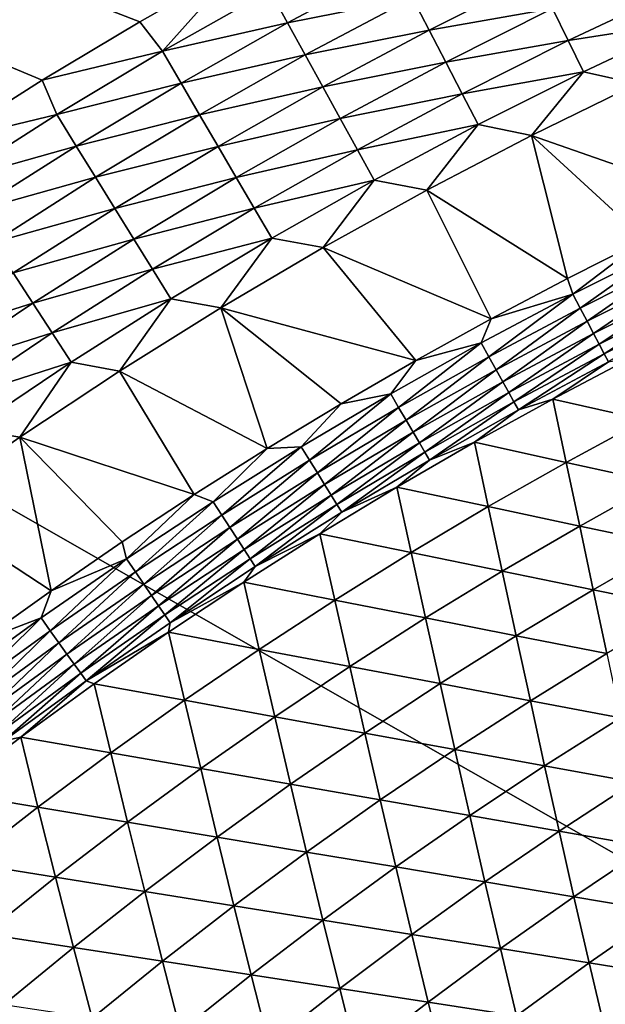
# Model space of a CAD drawing. Extents: x -97 to 72, y -152 to -77.
# Drawn here: x -76 to -72, y -92 to -86 of the extents above; entities that cross this region are included whole.
import ezdxf

# ---------------------------------------------------------------- set-up
doc = ezdxf.new("R2010")
doc.units = 0
doc.layers.add('WANNA', color=7, linetype='CONTINUOUS')

msp = doc.modelspace()

# ---------------------------------------------------------------- linework, layer by layer
at = {"layer": 'WANNA'}
for points in [[(-76.2833, -86.0082), (-76.9368, -86.4217), (-96.1735, -77.6728)], [(-75.6203, -85.6099), (-76.2833, -86.0082), (-96.1735, -77.6728)], [(-74.9482, -85.227), (-75.6203, -85.6099), (-96.1735, -77.6728)], [(-96.1735, -77.6728, -59.5), (-96.1735, -146.7616, -59.5), (24.6729, -146.7616, -59.5)], [(64.1279, -77.6728, -59.5), (-96.1735, -77.6728, -59.5), (24.6729, -146.7616, -59.5)], [(-75.6203, -85.6099), (-74.9482, -85.227), (-75.4666, -85.8103, -0.0067)], [(-74.7377, -85.397, -0.0067), (-75.4666, -85.8103, -0.0067), (-74.9482, -85.227)], [(-74.6167, -85.6168, -0.0269), (-74.7377, -85.397, -0.0067), (-73.8833, -85.225, -0.0269)], [(-73.8833, -85.225, -0.0269), (-73.7682, -85.4471, -0.0606), (-74.6167, -85.6168, -0.0269)], [(-73.6539, -85.6677, -0.1079), (-73.7682, -85.4471, -0.0606), (-72.9221, -85.3001, -0.1079)], [(-72.9221, -85.3001, -0.1079), (-72.8147, -85.5209, -0.1684), (-73.6539, -85.6677, -0.1079)], [(-74.7377, -85.397, -0.0067), (-74.6167, -85.6168, -0.0269), (-75.4666, -85.8103, -0.0067)], [(-72.7091, -85.738, -0.242), (-72.8147, -85.5209, -0.1684), (-71.9793, -85.3943, -0.242)], [(-71.9793, -85.3943, -0.242), (-71.8813, -85.6095, -0.3282), (-72.7091, -85.738, -0.242)], [(-74.4961, -85.8359, -0.0606), (-74.6167, -85.6168, -0.0269), (-73.7682, -85.4471, -0.0606)], [(-73.7682, -85.4471, -0.0606), (-73.6539, -85.6677, -0.1079), (-74.4961, -85.8359, -0.0606)], [(-73.541, -85.8856, -0.1684), (-73.6539, -85.6677, -0.1079), (-72.8147, -85.5209, -0.1684)], [(-72.8147, -85.5209, -0.1684), (-72.7091, -85.738, -0.242), (-73.541, -85.8856, -0.1684)], [(-76.2833, -86.0082), (-75.6203, -85.6099), (-75.4666, -85.8103, -0.0067)], [(-75.3401, -86.0269, -0.0269), (-75.4666, -85.8103, -0.0067), (-74.6167, -85.6168, -0.0269)], [(-74.6167, -85.6168, -0.0269), (-74.4961, -85.8359, -0.0606), (-75.3401, -86.0269, -0.0269)], [(-72.6056, -85.9507, -0.3282), (-72.7091, -85.738, -0.242), (-71.8813, -85.6095, -0.3282)], [(-72.6056, -85.9507, -0.3282), (-71.8813, -85.6095, -0.3282), (-72.2414, -86.0314, -0.4265)], [(-74.3763, -86.0535, -0.1079), (-74.4961, -85.8359, -0.0606), (-73.6539, -85.6677, -0.1079)], [(-73.6539, -85.6677, -0.1079), (-73.541, -85.8856, -0.1684), (-74.3763, -86.0535, -0.1079)], [(-73.4299, -86.1, -0.242), (-73.541, -85.8856, -0.1684), (-72.7091, -85.738, -0.242)], [(-72.7091, -85.738, -0.242), (-72.6056, -85.9507, -0.3282), (-73.4299, -86.1, -0.242)], [(-76.1848, -86.2418, -0.0067), (-76.2833, -86.0082), (-75.4666, -85.8103, -0.0067)], [(-75.4666, -85.8103, -0.0067), (-75.3401, -86.0269, -0.0269), (-76.1848, -86.2418, -0.0067)], [(-75.2139, -86.243, -0.0606), (-75.3401, -86.0269, -0.0269), (-74.4961, -85.8359, -0.0606)], [(-74.4961, -85.8359, -0.0606), (-74.3763, -86.0535, -0.1079), (-75.2139, -86.243, -0.0606)], [(-74.2579, -86.2685, -0.1684), (-74.3763, -86.0535, -0.1079), (-73.541, -85.8856, -0.1684)], [(-73.541, -85.8856, -0.1684), (-73.4299, -86.1, -0.242), (-74.2579, -86.2685, -0.1684)], [(-73.3211, -86.31, -0.3282), (-73.4299, -86.1, -0.242), (-72.6056, -85.9507, -0.3282)], [(-73.3211, -86.31, -0.3282), (-72.6056, -85.9507, -0.3282), (-72.9588, -86.3834, -0.4265)], [(-72.2414, -86.0314, -0.4265), (-72.9588, -86.3834, -0.4265), (-72.6056, -85.9507, -0.3282)], [(-76.9368, -86.4217), (-76.2833, -86.0082), (-76.1848, -86.2418, -0.0067)], [(-76.0528, -86.4552, -0.0269), (-76.1848, -86.2418, -0.0067), (-75.3401, -86.0269, -0.0269)], [(-75.3401, -86.0269, -0.0269), (-75.2139, -86.243, -0.0606), (-76.0528, -86.4552, -0.0269)], [(-72.9588, -86.3834, -0.4265), (-72.2414, -86.0314, -0.4265), (-71.6606, -86.8372, -0.874)], [(-75.0887, -86.4575, -0.1079), (-75.2139, -86.243, -0.0606), (-74.3763, -86.0535, -0.1079)], [(-74.3763, -86.0535, -0.1079), (-74.2579, -86.2685, -0.1684), (-75.0887, -86.4575, -0.1079)], [(-74.1414, -86.4801, -0.242), (-74.2579, -86.2685, -0.1684), (-73.4299, -86.1, -0.242)], [(-73.4299, -86.1, -0.242), (-73.3211, -86.31, -0.3282), (-74.1414, -86.4801, -0.242)], [(-76.8918, -86.6914, -0.0067), (-76.9368, -86.4217), (-76.1848, -86.2418, -0.0067)], [(-76.1848, -86.2418, -0.0067), (-76.0528, -86.4552, -0.0269), (-76.8918, -86.6914, -0.0067)], [(-75.9213, -86.668, -0.0606), (-76.0528, -86.4552, -0.0269), (-75.2139, -86.243, -0.0606)], [(-75.2139, -86.243, -0.0606), (-75.0887, -86.4575, -0.1079), (-75.9213, -86.668, -0.0606)], [(-74.9649, -86.6694, -0.1684), (-75.0887, -86.4575, -0.1079), (-74.2579, -86.2685, -0.1684)], [(-74.2579, -86.2685, -0.1684), (-74.1414, -86.4801, -0.242), (-74.9649, -86.6694, -0.1684)], [(-74.0274, -86.6873, -0.3282), (-74.1414, -86.4801, -0.242), (-73.3211, -86.31, -0.3282)], [(-74.0274, -86.6873, -0.3282), (-73.3211, -86.31, -0.3282), (-73.6698, -86.755, -0.4265)], [(-72.9588, -86.3834, -0.4265), (-73.6698, -86.755, -0.4265), (-73.3211, -86.31, -0.3282)], [(-73.6698, -86.755, -0.4265), (-72.9588, -86.3834, -0.4265), (-72.7132, -87.3555, -0.8745)], [(-71.6606, -86.8372, -0.874), (-72.1894, -87.0913, -0.8743), (-72.9588, -86.3834, -0.4265)], [(-72.1894, -87.0913, -0.8743), (-72.7132, -87.3555, -0.8745), (-72.9588, -86.3834, -0.4265)], [(-76.7545, -86.9014, -0.0269), (-76.8918, -86.6914, -0.0067), (-76.0528, -86.4552, -0.0269)], [(-76.0528, -86.4552, -0.0269), (-75.9213, -86.668, -0.0606), (-76.7545, -86.9014, -0.0269)], [(-75.7906, -86.8793, -0.1079), (-75.9213, -86.668, -0.0606), (-75.0887, -86.4575, -0.1079)], [(-75.0887, -86.4575, -0.1079), (-74.9649, -86.6694, -0.1684), (-75.7906, -86.8793, -0.1079)], [(-74.8431, -86.878, -0.242), (-74.9649, -86.6694, -0.1684), (-74.1414, -86.4801, -0.242)], [(-74.1414, -86.4801, -0.242), (-74.0274, -86.6873, -0.3282), (-74.8431, -86.878, -0.242)], [(-76.6176, -87.1108, -0.0606), (-76.7545, -86.9014, -0.0269), (-75.9213, -86.668, -0.0606)], [(-75.9213, -86.668, -0.0606), (-75.7906, -86.8793, -0.1079), (-76.6176, -87.1108, -0.0606)], [(-75.6616, -87.088, -0.1684), (-75.7906, -86.8793, -0.1079), (-74.9649, -86.6694, -0.1684)], [(-74.9649, -86.6694, -0.1684), (-74.8431, -86.878, -0.242), (-75.6616, -87.088, -0.1684)], [(-74.7239, -87.0822, -0.3282), (-74.8431, -86.878, -0.242), (-74.0274, -86.6873, -0.3282)], [(-74.7239, -87.0822, -0.3282), (-74.0274, -86.6873, -0.3282), (-74.3738, -87.1461, -0.4265)], [(-73.6698, -86.755, -0.4265), (-74.3738, -87.1461, -0.4265), (-74.0274, -86.6873, -0.3282)], [(-74.3738, -87.1461, -0.4265), (-73.6698, -86.755, -0.4265), (-73.2318, -87.6297, -0.8747)], [(-72.7132, -87.3555, -0.8745), (-73.2318, -87.6297, -0.8747), (-73.6698, -86.755, -0.4265)], [(-76.4817, -87.3187, -0.1079), (-76.6176, -87.1108, -0.0606), (-75.7906, -86.8793, -0.1079)], [(-75.7906, -86.8793, -0.1079), (-75.6616, -87.088, -0.1684), (-76.4817, -87.3187, -0.1079)], [(-75.5346, -87.2934, -0.242), (-75.6616, -87.088, -0.1684), (-74.8431, -86.878, -0.242)], [(-74.8431, -86.878, -0.242), (-74.7239, -87.0822, -0.3282), (-75.5346, -87.2934, -0.242)], [(-76.3474, -87.5241, -0.1684), (-76.4817, -87.3187, -0.1079), (-75.6616, -87.088, -0.1684)], [(-75.6616, -87.088, -0.1684), (-75.5346, -87.2934, -0.242), (-76.3474, -87.5241, -0.1684)], [(-75.4102, -87.4946, -0.3282), (-75.5346, -87.2934, -0.242), (-74.7239, -87.0822, -0.3282)], [(-75.4102, -87.4946, -0.3282), (-74.7239, -87.0822, -0.3282), (-75.0699, -87.5565, -0.4265)], [(-74.3738, -87.1461, -0.4265), (-75.0699, -87.5565, -0.4265), (-74.7239, -87.0822, -0.3282)], [(-72.7132, -87.3555, -0.8745), (-72.1894, -87.0913, -0.8743), (-72.6766, -87.4626, -0.9324)], [(-72.0456, -87.1454, -0.9322), (-72.6766, -87.4626, -0.9324), (-72.1894, -87.0913, -0.8743)], [(-75.0699, -87.5565, -0.4265), (-74.3738, -87.1461, -0.4265), (-73.7449, -87.9139, -0.8749)], [(-73.2318, -87.6297, -0.8747), (-73.7449, -87.9139, -0.8749), (-74.3738, -87.1461, -0.4265)], [(-72.6766, -87.4626, -0.9324), (-72.0456, -87.1454, -0.9322), (-72.6268, -87.5576, -1.002)], [(-71.998, -87.2415, -1.0019), (-72.6268, -87.5576, -1.002), (-72.0456, -87.1454, -0.9322)], [(-76.2153, -87.7263, -0.242), (-76.3474, -87.5241, -0.1684), (-75.5346, -87.2934, -0.242)], [(-75.5346, -87.2934, -0.242), (-75.4102, -87.4946, -0.3282), (-76.2153, -87.7263, -0.242)], [(-72.6268, -87.5576, -1.002), (-71.998, -87.2415, -1.0019), (-72.5799, -87.647, -1.0826)], [(-71.9532, -87.3319, -1.0827), (-72.5799, -87.647, -1.0826), (-71.998, -87.2415, -1.0019)], [(-76.4817, -87.3187, -0.1079), (-76.3474, -87.5241, -0.1684), (-77.1758, -87.7854, -0.1079)], [(-73.2318, -87.6297, -0.8747), (-72.7132, -87.3555, -0.8745), (-72.6766, -87.4626, -0.9324)], [(-72.5799, -87.647, -1.0826), (-71.9532, -87.3319, -1.0827), (-72.5366, -87.7293, -1.1731)], [(-71.9119, -87.415, -1.1735), (-72.5366, -87.7293, -1.1731), (-71.9532, -87.3319, -1.0827)], [(-72.5366, -87.7293, -1.1731), (-71.9119, -87.415, -1.1735), (-72.4977, -87.8032, -1.2725)], [(-71.8749, -87.4896, -1.2731), (-72.4977, -87.8032, -1.2725), (-71.9119, -87.415, -1.1735)], [(-76.0858, -87.9242, -0.3282), (-76.2153, -87.7263, -0.242), (-75.4102, -87.4946, -0.3282)], [(-76.0858, -87.9242, -0.3282), (-75.4102, -87.4946, -0.3282), (-75.7573, -87.9861, -0.4265)], [(-75.0699, -87.5565, -0.4265), (-75.7573, -87.9861, -0.4265), (-75.4102, -87.4946, -0.3282)], [(-73.3001, -87.7943, -0.9326), (-72.6766, -87.4626, -0.9324), (-73.248, -87.8882, -1.0021)], [(-73.3001, -87.7943, -0.9326), (-73.2318, -87.6297, -0.8747), (-72.6766, -87.4626, -0.9324)], [(-72.6268, -87.5576, -1.002), (-73.248, -87.8882, -1.0021), (-72.6766, -87.4626, -0.9324)], [(-72.4977, -87.8032, -1.2725), (-71.8749, -87.4896, -1.2731), (-72.4638, -87.8677, -1.3791)], [(-71.8425, -87.5545, -1.38), (-72.4638, -87.8677, -1.3791), (-71.8749, -87.4896, -1.2731)], [(-77.0362, -87.9873, -0.1684), (-77.1758, -87.7854, -0.1079), (-76.3474, -87.5241, -0.1684)], [(-76.3474, -87.5241, -0.1684), (-76.2153, -87.7263, -0.242), (-77.0362, -87.9873, -0.1684)], [(-75.7573, -87.9861, -0.4265), (-75.0699, -87.5565, -0.4265), (-74.7542, -88.5113, -0.8752)], [(-73.7449, -87.9139, -0.8749), (-74.2525, -88.2078, -0.875), (-75.0699, -87.5565, -0.4265)], [(-74.2525, -88.2078, -0.875), (-74.7542, -88.5113, -0.8752), (-75.0699, -87.5565, -0.4265)], [(-73.248, -87.8882, -1.0021), (-72.6268, -87.5576, -1.002), (-73.199, -87.9766, -1.0824)], [(-72.5799, -87.647, -1.0826), (-73.199, -87.9766, -1.0824), (-72.6268, -87.5576, -1.002)], [(-72.4638, -87.8677, -1.3791), (-71.8425, -87.5545, -1.38), (-72.435, -87.9221, -1.4912)], [(-73.7449, -87.9139, -0.8749), (-73.2318, -87.6297, -0.8747), (-73.3001, -87.7943, -0.9326)], [(-73.199, -87.9766, -1.0824), (-72.5799, -87.647, -1.0826), (-73.1538, -88.058, -1.1728)], [(-72.5366, -87.7293, -1.1731), (-73.1538, -88.058, -1.1728), (-72.5799, -87.647, -1.0826)], [(-76.8989, -88.1859, -0.242), (-77.0362, -87.9873, -0.1684), (-76.2153, -87.7263, -0.242)], [(-76.2153, -87.7263, -0.242), (-76.0858, -87.9242, -0.3282), (-76.8989, -88.1859, -0.242)], [(-73.1538, -88.058, -1.1728), (-72.5366, -87.7293, -1.1731), (-73.1131, -88.1311, -1.2718)], [(-72.4977, -87.8032, -1.2725), (-73.1131, -88.1311, -1.2718), (-72.5366, -87.7293, -1.1731)], [(-73.9156, -88.1404, -0.9328), (-73.3001, -87.7943, -0.9326), (-73.8614, -88.2331, -1.0022)], [(-73.9156, -88.1404, -0.9328), (-73.7449, -87.9139, -0.8749), (-73.3001, -87.7943, -0.9326)], [(-73.248, -87.8882, -1.0021), (-73.8614, -88.2331, -1.0022), (-73.3001, -87.7943, -0.9326)], [(-73.1131, -88.1311, -1.2718), (-72.4977, -87.8032, -1.2725), (-73.0775, -88.1952, -1.3781)], [(-72.4638, -87.8677, -1.3791), (-73.0775, -88.1952, -1.3781), (-72.4977, -87.8032, -1.2725)], [(-73.8614, -88.2331, -1.0022), (-73.248, -87.8882, -1.0021), (-73.8103, -88.3204, -1.0823)], [(-73.199, -87.9766, -1.0824), (-73.8103, -88.3204, -1.0823), (-73.248, -87.8882, -1.0021)], [(-73.0775, -88.1952, -1.3781), (-72.4638, -87.8677, -1.3791), (-73.0473, -88.2492, -1.49)], [(-72.435, -87.9221, -1.4912), (-73.0473, -88.2492, -1.49), (-72.4638, -87.8677, -1.3791)], [(-72.8134, -88.1758, -1.599), (-72.2767, -87.8933, -1.601), (-72.1883, -88.3182, -2.7234)], [(-72.2767, -87.8933, -1.601), (-72.8134, -88.1758, -1.599), (-72.435, -87.9221, -1.4912)], [(-76.7644, -88.3805, -0.3282), (-76.8989, -88.1859, -0.242), (-76.0858, -87.9242, -0.3282)], [(-76.7644, -88.3805, -0.3282), (-76.0858, -87.9242, -0.3282), (-76.4353, -88.4344, -0.4265)], [(-75.7573, -87.9861, -0.4265), (-76.4353, -88.4344, -0.4265), (-76.0858, -87.9242, -0.3282)], [(-74.2525, -88.2078, -0.875), (-73.7449, -87.9139, -0.8749), (-73.9156, -88.1404, -0.9328)], [(-73.8103, -88.3204, -1.0823), (-73.199, -87.9766, -1.0824), (-73.7631, -88.4008, -1.1724)], [(-73.1538, -88.058, -1.1728), (-73.7631, -88.4008, -1.1724), (-73.199, -87.9766, -1.0824)], [(-73.0473, -88.2492, -1.49), (-72.435, -87.9221, -1.4912), (-72.8134, -88.1758, -1.599)], [(-76.4353, -88.4344, -0.4265), (-75.7573, -87.9861, -0.4265), (-75.25, -88.8244, -0.8754)], [(-74.7542, -88.5113, -0.8752), (-75.25, -88.8244, -0.8754), (-75.7573, -87.9861, -0.4265)], [(-73.7631, -88.4008, -1.1724), (-73.1538, -88.058, -1.1728), (-73.7206, -88.4733, -1.2712)], [(-73.1131, -88.1311, -1.2718), (-73.7206, -88.4733, -1.2712), (-73.1538, -88.058, -1.1728)], [(-74.5228, -88.5007, -0.933), (-73.9156, -88.1404, -0.9328), (-74.4665, -88.5921, -1.0022)], [(-73.9156, -88.1404, -0.9328), (-74.5228, -88.5007, -0.933), (-74.2525, -88.2078, -0.875)], [(-73.8614, -88.2331, -1.0022), (-74.4665, -88.5921, -1.0022), (-73.9156, -88.1404, -0.9328)], [(-73.7206, -88.4733, -1.2712), (-73.1131, -88.1311, -1.2718), (-73.6833, -88.5367, -1.3772)], [(-73.0775, -88.1952, -1.3781), (-73.6833, -88.5367, -1.3772), (-73.1131, -88.1311, -1.2718)], [(-73.3458, -88.47, -1.597), (-72.8134, -88.1758, -1.599), (-72.7225, -88.607, -2.7174)], [(-72.8134, -88.1758, -1.599), (-73.3458, -88.47, -1.597), (-73.0473, -88.2492, -1.49)], [(-72.1883, -88.3182, -2.7234), (-72.7225, -88.607, -2.7174), (-72.8134, -88.1758, -1.599)], [(-74.7542, -88.5113, -0.8752), (-74.2525, -88.2078, -0.875), (-74.5228, -88.5007, -0.933)], [(-74.4665, -88.5921, -1.0022), (-73.8614, -88.2331, -1.0022), (-74.4133, -88.6782, -1.0822)], [(-73.8103, -88.3204, -1.0823), (-74.4133, -88.6782, -1.0822), (-73.8614, -88.2331, -1.0022)], [(-73.6833, -88.5367, -1.3772), (-73.0775, -88.1952, -1.3781), (-73.6517, -88.5905, -1.4887)], [(-73.0473, -88.2492, -1.49), (-73.6517, -88.5905, -1.4887), (-73.0775, -88.1952, -1.3781)], [(-73.6517, -88.5905, -1.4887), (-73.0473, -88.2492, -1.49), (-73.3458, -88.47, -1.597)], [(-74.4133, -88.6782, -1.0822), (-73.8103, -88.3204, -1.0823), (-74.3642, -88.7577, -1.1721)], [(-73.7631, -88.4008, -1.1724), (-74.3642, -88.7577, -1.1721), (-73.8103, -88.3204, -1.0823)], [(-72.7225, -88.607, -2.7174), (-72.1883, -88.3182, -2.7234), (-72.0994, -88.744, -3.8374)], [(-76.4353, -88.4344, -0.4265), (-77.1031, -88.9013, -0.4265), (-76.7644, -88.3805, -0.3282)], [(-77.1031, -88.9013, -0.4265), (-76.4353, -88.4344, -0.4265), (-76.223, -89.4789, -0.8758)], [(-75.7397, -89.147, -0.8756), (-76.223, -89.4789, -0.8758), (-76.4353, -88.4344, -0.4265)], [(-75.25, -88.8244, -0.8754), (-75.7397, -89.147, -0.8756), (-76.4353, -88.4344, -0.4265)], [(-74.3642, -88.7577, -1.1721), (-73.7631, -88.4008, -1.1724), (-74.32, -88.8293, -1.2706)], [(-73.7206, -88.4733, -1.2712), (-74.32, -88.8293, -1.2706), (-73.7631, -88.4008, -1.1724)], [(-75.25, -88.8244, -0.8754), (-74.7542, -88.5113, -0.8752), (-75.1215, -88.8749, -0.9332)], [(-75.1215, -88.8749, -0.9332), (-74.5228, -88.5007, -0.933), (-75.063, -88.965, -1.0023)], [(-74.5228, -88.5007, -0.933), (-75.1215, -88.8749, -0.9332), (-74.7542, -88.5113, -0.8752)], [(-74.4665, -88.5921, -1.0022), (-75.063, -88.965, -1.0023), (-74.5228, -88.5007, -0.933)], [(-74.32, -88.8293, -1.2706), (-73.7206, -88.4733, -1.2712), (-74.281, -88.8922, -1.3762)], [(-73.6833, -88.5367, -1.3772), (-74.281, -88.8922, -1.3762), (-73.7206, -88.4733, -1.2712)], [(-73.8736, -88.7759, -1.5951), (-73.3458, -88.47, -1.597), (-73.2521, -88.9075, -2.7115)], [(-73.3458, -88.47, -1.597), (-73.8736, -88.7759, -1.5951), (-73.6517, -88.5905, -1.4887)], [(-72.7225, -88.607, -2.7174), (-73.2521, -88.9075, -2.7115), (-73.3458, -88.47, -1.597)], [(-74.281, -88.8922, -1.3762), (-73.6833, -88.5367, -1.3772), (-74.2479, -88.9456, -1.4875)], [(-73.6517, -88.5905, -1.4887), (-74.2479, -88.9456, -1.4875), (-73.6833, -88.5367, -1.3772)], [(-75.063, -88.965, -1.0023), (-74.4665, -88.5921, -1.0022), (-75.0078, -89.0499, -1.0821)], [(-74.4133, -88.6782, -1.0822), (-75.0078, -89.0499, -1.0821), (-74.4665, -88.5921, -1.0022)], [(-73.6517, -88.5905, -1.4887), (-73.8736, -88.7759, -1.5951), (-74.2479, -88.9456, -1.4875)], [(-73.2521, -88.9075, -2.7115), (-72.7225, -88.607, -2.7174), (-72.6307, -89.0392, -3.8277)], [(-72.0994, -88.744, -3.8374), (-72.6307, -89.0392, -3.8277), (-72.7225, -88.607, -2.7174)], [(-75.0078, -89.0499, -1.0821), (-74.4133, -88.6782, -1.0822), (-74.9569, -89.1284, -1.1717)], [(-74.3642, -88.7577, -1.1721), (-74.9569, -89.1284, -1.1717), (-74.4133, -88.6782, -1.0822)], [(-74.9569, -89.1284, -1.1717), (-74.3642, -88.7577, -1.1721), (-74.9108, -89.1992, -1.2699)], [(-74.32, -88.8293, -1.2706), (-74.9108, -89.1992, -1.2699), (-74.3642, -88.7577, -1.1721)], [(-74.3964, -89.0932, -1.5933), (-73.8736, -88.7759, -1.5951), (-73.7768, -89.2197, -2.7057)], [(-73.8736, -88.7759, -1.5951), (-74.3964, -89.0932, -1.5933), (-74.2479, -88.9456, -1.4875)], [(-73.2521, -88.9075, -2.7115), (-73.7768, -89.2197, -2.7057), (-73.8736, -88.7759, -1.5951)], [(-72.6307, -89.0392, -3.8277), (-72.0994, -88.744, -3.8374), (-72.011, -89.1705, -4.9409)], [(-75.7397, -89.147, -0.8756), (-75.25, -88.8244, -0.8754), (-75.7112, -89.2628, -0.9334)], [(-75.1215, -88.8749, -0.9332), (-75.7112, -89.2628, -0.9334), (-75.25, -88.8244, -0.8754)], [(-74.9108, -89.1992, -1.2699), (-74.32, -88.8293, -1.2706), (-74.8703, -89.2614, -1.3753)], [(-74.281, -88.8922, -1.3762), (-74.8703, -89.2614, -1.3753), (-74.32, -88.8293, -1.2706)], [(-76.223, -89.4789, -0.8758), (-76.6998, -89.82, -0.8759), (-77.1031, -88.9013, -0.4265)], [(-75.7112, -89.2628, -0.9334), (-75.1215, -88.8749, -0.9332), (-75.6506, -89.3516, -1.0024)], [(-75.063, -88.965, -1.0023), (-75.6506, -89.3516, -1.0024), (-75.1215, -88.8749, -0.9332)], [(-74.8703, -89.2614, -1.3753), (-74.281, -88.8922, -1.3762), (-74.8357, -89.3143, -1.4863)], [(-74.2479, -88.9456, -1.4875), (-74.8357, -89.3143, -1.4863), (-74.281, -88.8922, -1.3762)], [(-73.7768, -89.2197, -2.7057), (-73.2521, -88.9075, -2.7115), (-73.1571, -89.3462, -3.8183)], [(-72.6307, -89.0392, -3.8277), (-73.1571, -89.3462, -3.8183), (-73.2521, -88.9075, -2.7115)], [(-75.6506, -89.3516, -1.0024), (-75.063, -88.965, -1.0023), (-75.5935, -89.4353, -1.082)], [(-75.0078, -89.0499, -1.0821), (-75.5935, -89.4353, -1.082), (-75.063, -88.965, -1.0023)], [(-74.2479, -88.9456, -1.4875), (-74.3964, -89.0932, -1.5933), (-74.8357, -89.3143, -1.4863)], [(-73.1571, -89.3462, -3.8183), (-72.6307, -89.0392, -3.8277), (-72.5391, -89.4724, -4.928)], [(-72.011, -89.1705, -4.9409), (-72.5391, -89.4724, -4.928), (-72.6307, -89.0392, -3.8277)], [(-75.5935, -89.4353, -1.082), (-75.0078, -89.0499, -1.0821), (-75.5406, -89.5126, -1.1714)], [(-74.9569, -89.1284, -1.1717), (-75.5406, -89.5126, -1.1714), (-75.0078, -89.0499, -1.0821)], [(-74.9137, -89.422, -1.5914), (-74.3964, -89.0932, -1.5933), (-74.2961, -89.5433, -2.7001)], [(-74.3964, -89.0932, -1.5933), (-74.9137, -89.422, -1.5914), (-74.8357, -89.3143, -1.4863)], [(-73.7768, -89.2197, -2.7057), (-74.2961, -89.5433, -2.7001), (-74.3964, -89.0932, -1.5933)], [(-76.223, -89.4789, -0.8758), (-75.7397, -89.147, -0.8756), (-75.7112, -89.2628, -0.9334)], [(-75.5406, -89.5126, -1.1714), (-74.9569, -89.1284, -1.1717), (-75.4928, -89.5825, -1.2693)], [(-74.9108, -89.1992, -1.2699), (-75.4928, -89.5825, -1.2693), (-74.9569, -89.1284, -1.1717)], [(-72.5391, -89.4724, -4.928), (-72.011, -89.1705, -4.9409), (-71.9226, -89.5982, -6.0348)], [(-75.4928, -89.5825, -1.2693), (-74.9108, -89.1992, -1.2699), (-75.4507, -89.6441, -1.3744)], [(-74.8703, -89.2614, -1.3753), (-75.4507, -89.6441, -1.3744), (-74.9108, -89.1992, -1.2699)], [(-74.2961, -89.5433, -2.7001), (-73.7768, -89.2197, -2.7057), (-73.6783, -89.6647, -3.8091)], [(-73.1571, -89.3462, -3.8183), (-73.6783, -89.6647, -3.8091), (-73.7768, -89.2197, -2.7057)], [(-76.2917, -89.6643, -0.9336), (-75.7112, -89.2628, -0.9334), (-76.2291, -89.7517, -1.0024)], [(-76.2917, -89.6643, -0.9336), (-76.223, -89.4789, -0.8758), (-75.7112, -89.2628, -0.9334)], [(-75.6506, -89.3516, -1.0024), (-76.2291, -89.7517, -1.0024), (-75.7112, -89.2628, -0.9334)], [(-75.4507, -89.6441, -1.3744), (-74.8703, -89.2614, -1.3753), (-75.4147, -89.6966, -1.4852)], [(-74.8357, -89.3143, -1.4863), (-75.4147, -89.6966, -1.4852), (-74.8703, -89.2614, -1.3753)], [(-74.8357, -89.3143, -1.4863), (-74.9137, -89.422, -1.5914), (-75.4147, -89.6966, -1.4852)], [(-76.2291, -89.7517, -1.0024), (-75.6506, -89.3516, -1.0024), (-76.17, -89.8341, -1.0819)], [(-75.5935, -89.4353, -1.082), (-76.17, -89.8341, -1.0819), (-75.6506, -89.3516, -1.0024)], [(-73.6783, -89.6647, -3.8091), (-73.1571, -89.3462, -3.8183), (-73.062, -89.7859, -4.9154)], [(-72.5391, -89.4724, -4.928), (-73.062, -89.7859, -4.9154), (-73.1571, -89.3462, -3.8183)], [(-76.17, -89.8341, -1.0819), (-75.5935, -89.4353, -1.082), (-76.1153, -89.9103, -1.171)], [(-75.5406, -89.5126, -1.1714), (-76.1153, -89.9103, -1.171), (-75.5935, -89.4353, -1.082)], [(-75.4253, -89.762, -1.5896), (-74.9137, -89.422, -1.5914), (-74.8097, -89.8784, -2.6947)], [(-74.9137, -89.422, -1.5914), (-75.4253, -89.762, -1.5896), (-75.4147, -89.6966, -1.4852)], [(-74.2961, -89.5433, -2.7001), (-74.8097, -89.8784, -2.6947), (-74.9137, -89.422, -1.5914)], [(-76.6998, -89.82, -0.8759), (-76.223, -89.4789, -0.8758), (-76.2917, -89.6643, -0.9336)], [(-76.1153, -89.9103, -1.171), (-75.5406, -89.5126, -1.1714), (-76.0657, -89.9793, -1.2687)], [(-75.4928, -89.5825, -1.2693), (-76.0657, -89.9793, -1.2687), (-75.5406, -89.5126, -1.1714)], [(-73.062, -89.7859, -4.9154), (-72.5391, -89.4724, -4.928), (-72.4472, -89.9067, -6.0191)], [(-71.9226, -89.5982, -6.0348), (-72.4472, -89.9067, -6.0191), (-72.5391, -89.4724, -4.928)], [(-76.0657, -89.9793, -1.2687), (-75.4928, -89.5825, -1.2693), (-76.022, -90.0401, -1.3736)], [(-75.4507, -89.6441, -1.3744), (-76.022, -90.0401, -1.3736), (-75.4928, -89.5825, -1.2693)], [(-74.8097, -89.8784, -2.6947), (-74.2961, -89.5433, -2.7001), (-74.1939, -89.9948, -3.8001)], [(-73.6783, -89.6647, -3.8091), (-74.1939, -89.9948, -3.8001), (-74.2961, -89.5433, -2.7001)], [(-76.022, -90.0401, -1.3736), (-75.4507, -89.6441, -1.3744), (-75.9846, -90.092, -1.484)], [(-75.4147, -89.6966, -1.4852), (-75.9846, -90.092, -1.484), (-75.4507, -89.6441, -1.3744)], [(-76.8627, -90.0791, -0.9337), (-76.2917, -89.6643, -0.9336), (-76.7981, -90.1651, -1.0025)], [(-76.8627, -90.0791, -0.9337), (-76.6998, -89.82, -0.8759), (-76.2917, -89.6643, -0.9336)], [(-76.2291, -89.7517, -1.0024), (-76.7981, -90.1651, -1.0025), (-76.2917, -89.6643, -0.9336)], [(-75.4147, -89.6966, -1.4852), (-75.4253, -89.762, -1.5896), (-75.9846, -90.092, -1.484)], [(-74.1939, -89.9948, -3.8001), (-73.6783, -89.6647, -3.8091), (-73.5794, -90.111, -4.9031)], [(-73.062, -89.7859, -4.9154), (-73.5794, -90.111, -4.9031), (-73.6783, -89.6647, -3.8091)], [(-76.7981, -90.1651, -1.0025), (-76.2291, -89.7517, -1.0024), (-76.737, -90.2462, -1.0818)], [(-76.17, -89.8341, -1.0819), (-76.737, -90.2462, -1.0818), (-76.2291, -89.7517, -1.0024)], [(-75.4253, -89.762, -1.5896), (-75.9307, -90.1131, -1.5879), (-75.9846, -90.092, -1.484)], [(-75.9307, -90.1131, -1.5879), (-75.4253, -89.762, -1.5896), (-75.3172, -90.2246, -2.6893)], [(-74.8097, -89.8784, -2.6947), (-75.3172, -90.2246, -2.6893), (-75.4253, -89.762, -1.5896)], [(-76.737, -90.2462, -1.0818), (-76.17, -89.8341, -1.0819), (-76.6805, -90.3212, -1.1707)], [(-76.1153, -89.9103, -1.171), (-76.6805, -90.3212, -1.1707), (-76.17, -89.8341, -1.0819)], [(-73.5794, -90.111, -4.9031), (-73.062, -89.7859, -4.9154), (-72.9663, -90.2269, -6.0037)], [(-72.4472, -89.9067, -6.0191), (-72.9663, -90.2269, -6.0037), (-73.062, -89.7859, -4.9154)], [(-76.6805, -90.3212, -1.1707), (-76.1153, -89.9103, -1.171), (-76.6292, -90.3892, -1.2681)], [(-76.0657, -89.9793, -1.2687), (-76.6292, -90.3892, -1.2681), (-76.1153, -89.9103, -1.171)], [(-75.3172, -90.2246, -2.6893), (-74.8097, -89.8784, -2.6947), (-74.7035, -90.3362, -3.7913)], [(-74.1939, -89.9948, -3.8001), (-74.7035, -90.3362, -3.7913), (-74.8097, -89.8784, -2.6947)], [(-72.9663, -90.2269, -6.0037), (-72.4472, -89.9067, -6.0191), (-72.3545, -90.3426, -7.102)], [(-76.6292, -90.3892, -1.2681), (-76.0657, -89.9793, -1.2687), (-76.5839, -90.4492, -1.3727)], [(-76.022, -90.0401, -1.3736), (-76.5839, -90.4492, -1.3727), (-76.0657, -89.9793, -1.2687)], [(-76.5839, -90.4492, -1.3727), (-76.022, -90.0401, -1.3736), (-76.5451, -90.5006, -1.4829)], [(-75.9846, -90.092, -1.484), (-76.5451, -90.5006, -1.4829), (-76.022, -90.0401, -1.3736)], [(-74.7035, -90.3362, -3.7913), (-74.1939, -89.9948, -3.8001), (-74.0909, -90.4475, -4.8911)], [(-73.5794, -90.111, -4.9031), (-74.0909, -90.4475, -4.8911), (-74.1939, -89.9948, -3.8001)], [(-76.5451, -90.5006, -1.4829), (-75.9846, -90.092, -1.484), (-76.4296, -90.4752, -1.5862)], [(-75.9307, -90.1131, -1.5879), (-76.4296, -90.4752, -1.5862), (-75.9846, -90.092, -1.484)], [(-76.4296, -90.4752, -1.5862), (-75.9307, -90.1131, -1.5879), (-75.8183, -90.5819, -2.6841)], [(-75.3172, -90.2246, -2.6893), (-75.8183, -90.5819, -2.6841), (-75.9307, -90.1131, -1.5879)], [(-74.0909, -90.4475, -4.8911), (-73.5794, -90.111, -4.9031), (-73.4796, -90.5586, -5.9888)], [(-72.9663, -90.2269, -6.0037), (-73.4796, -90.5586, -5.9888), (-73.5794, -90.111, -4.9031)], [(-75.8183, -90.5819, -2.6841), (-75.3172, -90.2246, -2.6893), (-75.2067, -90.6888, -3.7828)], [(-74.7035, -90.3362, -3.7913), (-75.2067, -90.6888, -3.7828), (-75.3172, -90.2246, -2.6893)], [(-73.4796, -90.5586, -5.9888), (-72.9663, -90.2269, -6.0037), (-72.8695, -90.6695, -7.0843)], [(-72.3545, -90.3426, -7.102), (-72.8695, -90.6695, -7.0843), (-72.9663, -90.2269, -6.0037)], [(-75.2067, -90.6888, -3.7828), (-74.7035, -90.3362, -3.7913), (-74.5961, -90.7954, -4.8795)], [(-74.0909, -90.4475, -4.8911), (-74.5961, -90.7954, -4.8795), (-74.7035, -90.3362, -3.7913)], [(-72.8695, -90.6695, -7.0843), (-72.3545, -90.3426, -7.102), (-72.2605, -90.7802, -8.1777)], [(-74.5961, -90.7954, -4.8795), (-74.0909, -90.4475, -4.8911), (-73.9867, -90.9018, -5.9742)], [(-73.4796, -90.5586, -5.9888), (-73.9867, -90.9018, -5.9742), (-74.0909, -90.4475, -4.8911)], [(-76.9217, -90.8481, -1.5845), (-76.4296, -90.4752, -1.5862), (-76.3126, -90.9502, -2.6791)], [(-76.4296, -90.4752, -1.5862), (-76.9217, -90.8481, -1.5845), (-76.5451, -90.5006, -1.4829)], [(-75.8183, -90.5819, -2.6841), (-76.3126, -90.9502, -2.6791), (-76.4296, -90.4752, -1.5862)], [(-76.3126, -90.9502, -2.6791), (-75.8183, -90.5819, -2.6841), (-75.7032, -91.0523, -3.7745)], [(-75.2067, -90.6888, -3.7828), (-75.7032, -91.0523, -3.7745), (-75.8183, -90.5819, -2.6841)], [(-73.9867, -90.9018, -5.9742), (-73.4796, -90.5586, -5.9888), (-73.3783, -91.008, -7.0671)], [(-72.8695, -90.6695, -7.0843), (-73.3783, -91.008, -7.0671), (-73.4796, -90.5586, -5.9888)], [(-75.7032, -91.0523, -3.7745), (-75.2067, -90.6888, -3.7828), (-75.0946, -91.1543, -4.8682)], [(-74.5961, -90.7954, -4.8795), (-75.0946, -91.1543, -4.8682), (-75.2067, -90.6888, -3.7828)], [(-73.3783, -91.008, -7.0671), (-72.8695, -90.6695, -7.0843), (-72.7709, -91.1141, -8.158)], [(-72.2605, -90.7802, -8.1777), (-72.7709, -91.1141, -8.158), (-72.8695, -90.6695, -7.0843)], [(-72.7709, -91.1141, -8.158), (-72.2605, -90.7802, -8.1777), (-72.1647, -91.2199, -9.2469)], [(-76.3126, -90.9502, -2.6791), (-76.7998, -91.3291, -2.6742), (-76.9217, -90.8481, -1.5845)], [(-75.0946, -91.1543, -4.8682), (-74.5961, -90.7954, -4.8795), (-74.4871, -91.2562, -5.9601)], [(-73.9867, -90.9018, -5.9742), (-74.4871, -91.2562, -5.9601), (-74.5961, -90.7954, -4.8795)], [(-74.4871, -91.2562, -5.9601), (-73.9867, -90.9018, -5.9742), (-73.8805, -91.3579, -7.0503)], [(-73.3783, -91.008, -7.0671), (-73.8805, -91.3579, -7.0503), (-73.9867, -90.9018, -5.9742)], [(-76.7998, -91.3291, -2.6742), (-76.3126, -90.9502, -2.6791), (-76.1925, -91.4268, -3.7665)], [(-75.7032, -91.0523, -3.7745), (-76.1925, -91.4268, -3.7665), (-76.3126, -90.9502, -2.6791)], [(-76.1925, -91.4268, -3.7665), (-75.7032, -91.0523, -3.7745), (-75.5861, -91.5243, -4.8572)], [(-75.0946, -91.1543, -4.8682), (-75.5861, -91.5243, -4.8572), (-75.7032, -91.0523, -3.7745)], [(-73.8805, -91.3579, -7.0503), (-73.3783, -91.008, -7.0671), (-73.2749, -91.4594, -8.1388)], [(-72.7709, -91.1141, -8.158), (-73.2749, -91.4594, -8.1388), (-73.3783, -91.008, -7.0671)], [(-73.2749, -91.4594, -8.1388), (-72.7709, -91.1141, -8.158), (-72.6702, -91.5608, -9.2256)], [(-72.1647, -91.2199, -9.2469), (-72.6702, -91.5608, -9.2256), (-72.7709, -91.1141, -8.158)], [(-75.5861, -91.5243, -4.8572), (-75.0946, -91.1543, -4.8682), (-74.9805, -91.6216, -5.9464)], [(-74.4871, -91.2562, -5.9601), (-74.9805, -91.6216, -5.9464), (-75.0946, -91.1543, -4.8682)], [(-74.9805, -91.6216, -5.9464), (-74.4871, -91.2562, -5.9601), (-74.3758, -91.7189, -7.0341)], [(-73.8805, -91.3579, -7.0503), (-74.3758, -91.7189, -7.0341), (-74.4871, -91.2562, -5.9601)], [(-72.6702, -91.5608, -9.2256), (-72.1647, -91.2199, -9.2469), (-72.0665, -91.662, -10.3106)], [(-76.1925, -91.4268, -3.7665), (-76.6744, -91.8118, -3.7587), (-76.7998, -91.3291, -2.6742)], [(-74.3758, -91.7189, -7.0341), (-73.8805, -91.3579, -7.0503), (-73.7719, -91.816, -8.1202)], [(-73.2749, -91.4594, -8.1388), (-73.7719, -91.816, -8.1202), (-73.8805, -91.3579, -7.0503)], [(-76.6744, -91.8118, -3.7587), (-76.1925, -91.4268, -3.7665), (-76.0702, -91.9049, -4.8466)], [(-75.5861, -91.5243, -4.8572), (-76.0702, -91.9049, -4.8466), (-76.1925, -91.4268, -3.7665)], [(-76.0702, -91.9049, -4.8466), (-75.5861, -91.5243, -4.8572), (-75.4666, -91.998, -5.9331)], [(-74.9805, -91.6216, -5.9464), (-75.4666, -91.998, -5.9331), (-75.5861, -91.5243, -4.8572)], [(-73.7719, -91.816, -8.1202), (-73.2749, -91.4594, -8.1388), (-73.1689, -91.913, -9.2048)], [(-72.6702, -91.5608, -9.2256), (-73.1689, -91.913, -9.2048), (-73.2749, -91.4594, -8.1388)], [(-73.1689, -91.913, -9.2048), (-72.6702, -91.5608, -9.2256), (-72.5667, -92.0098, -10.288)], [(-72.0665, -91.662, -10.3106), (-72.5667, -92.0098, -10.288), (-72.6702, -91.5608, -9.2256)], [(-75.4666, -91.998, -5.9331), (-74.9805, -91.6216, -5.9464), (-74.8638, -92.0909, -7.0183)], [(-74.3758, -91.7189, -7.0341), (-74.8638, -92.0909, -7.0183), (-74.9805, -91.6216, -5.9464)], [(-74.8638, -92.0909, -7.0183), (-74.3758, -91.7189, -7.0341), (-74.2618, -92.1837, -8.1022)], [(-73.7719, -91.816, -8.1202), (-74.2618, -92.1837, -8.1022), (-74.3758, -91.7189, -7.0341)], [(-72.5667, -92.0098, -10.288), (-72.0665, -91.662, -10.3106), (-71.9654, -92.1065, -11.3695)], [(-76.0702, -91.9049, -4.8466), (-76.5464, -92.2961, -4.8363), (-76.6744, -91.8118, -3.7587)], [(-74.2618, -92.1837, -8.1022), (-73.7719, -91.816, -8.1202), (-73.6604, -92.2764, -9.1848)], [(-73.1689, -91.913, -9.2048), (-73.6604, -92.2764, -9.1848), (-73.7719, -91.816, -8.1202)], [(-76.5464, -92.2961, -4.8363), (-76.0702, -91.9049, -4.8466), (-75.945, -92.3849, -5.9203)], [(-75.4666, -91.998, -5.9331), (-75.945, -92.3849, -5.9203), (-76.0702, -91.9049, -4.8466)], [(-73.6604, -92.2764, -9.1848), (-73.1689, -91.913, -9.2048), (-73.0599, -92.369, -10.266)], [(-72.5667, -92.0098, -10.288), (-73.0599, -92.369, -10.266), (-73.1689, -91.913, -9.2048)], [(-75.945, -92.3849, -5.9203), (-75.4666, -91.998, -5.9331), (-75.3441, -92.4736, -7.0031)], [(-74.8638, -92.0909, -7.0183), (-75.3441, -92.4736, -7.0031), (-75.4666, -91.998, -5.9331)], [(-73.0599, -92.369, -10.266), (-72.5667, -92.0098, -10.288), (-72.46, -92.4614, -11.3459)], [(-71.9654, -92.1065, -11.3695), (-72.46, -92.4614, -11.3459), (-72.5667, -92.0098, -10.288)], [(-75.3441, -92.4736, -7.0031), (-74.8638, -92.0909, -7.0183), (-74.744, -92.5623, -8.0848)], [(-74.2618, -92.1837, -8.1022), (-74.744, -92.5623, -8.0848), (-74.8638, -92.0909, -7.0183)], [(-72.46, -92.4614, -11.3459), (-71.9654, -92.1065, -11.3695), (-71.8609, -92.5538, -12.4245)], [(-74.744, -92.5623, -8.0848), (-74.2618, -92.1837, -8.1022), (-74.1444, -92.6508, -9.1654)], [(-73.6604, -92.2764, -9.1848), (-74.1444, -92.6508, -9.1654), (-74.2618, -92.1837, -8.1022)], [(-74.1444, -92.6508, -9.1654), (-73.6604, -92.2764, -9.1848), (-73.5455, -92.7392, -10.2448)], [(-73.0599, -92.369, -10.266), (-73.5455, -92.7392, -10.2448), (-73.6604, -92.2764, -9.1848)]]:
    msp.add_3dface(points, dxfattribs=at)

doc.saveas('drawing.dxf')
